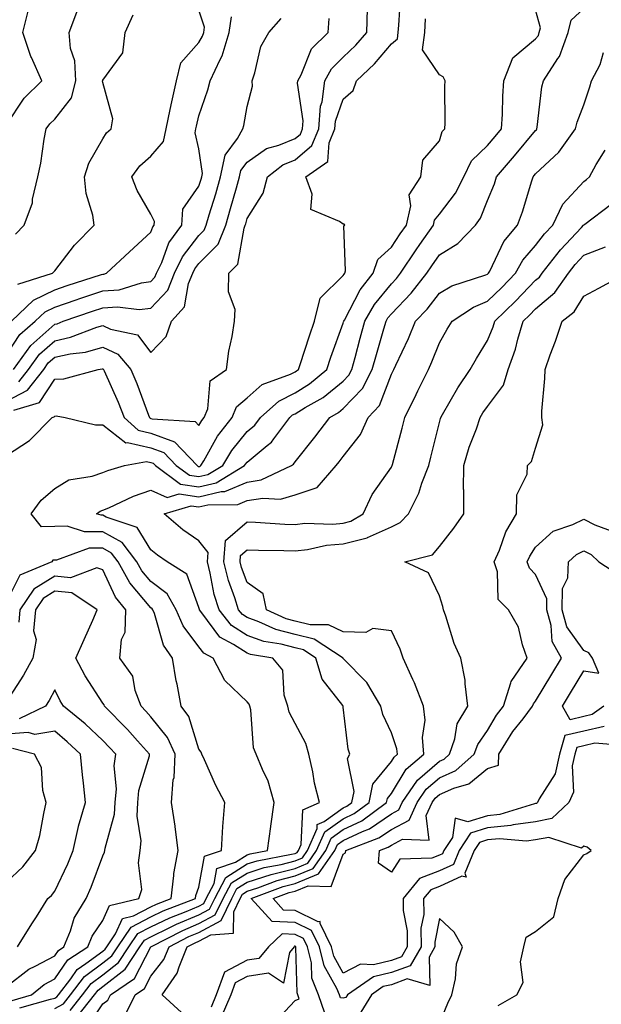
# Model space of a CAD drawing. Units: inches. Extents: x 1018643 to 1021283, y 7229258 to 7231898.
# Drawn here: x 1020271 to 1020392, y 7230400 to 7230605 of the extents above; entities that cross this region are included whole.
import ezdxf

# ---------------------------------------------------------------- set-up
doc = ezdxf.new("R2010")
doc.units = ezdxf.units.IN
doc.header["$MEASUREMENT"] = 0
doc.layers.add('Contour_10187229', color=7, linetype='Continuous', true_color=0xe11790)

msp = doc.modelspace()

# ---------------------------------------------------------------- linework, layer by layer
at = {"layer": 'Contour_10187229'}
for points in [[(1020269.55, 7230523.42, 2930), (1020274.9, 7230525.07, 2930), (1020278.05, 7230529.92, 2930), (1020279.98, 7230529.99, 2930), (1020287.08, 7230531.92, 2930), (1020287.95, 7230532.02, 2930), (1020288.05, 7230532.05, 2930), (1020288.14, 7230532.01, 2930), (1020288.21, 7230531.92, 2930), (1020288.32, 7230531.65, 2930), (1020291.26, 7230525.13, 2930), (1020292.51, 7230521.92, 2930), (1020295.42, 7230519.29, 2930), (1020298.05, 7230518.7, 2930), (1020302.99, 7230516.86, 2930), (1020307.67, 7230511.92, 2930), (1020307.89, 7230511.76, 2930), (1020308.05, 7230511.73, 2930), (1020308.2, 7230511.77, 2930), (1020308.45, 7230511.92, 2930), (1020309.06, 7230512.93, 2930), (1020311.93, 7230518.04, 2930), (1020314.93, 7230521.92, 2930), (1020315.84, 7230524.13, 2930), (1020318.05, 7230525.98, 2930), (1020321.21, 7230528.76, 2930), (1020327.06, 7230530.93, 2930), (1020328.05, 7230531.43, 2930), (1020328.35, 7230531.62, 2930), (1020328.71, 7230531.92, 2930), (1020329.06, 7230532.93, 2930), (1020331.05, 7230538.92, 2930), (1020332.1, 7230541.92, 2930), (1020333.26, 7230546.71, 2930), (1020338.05, 7230551.42, 2930), (1020338.22, 7230551.75, 2930), (1020338.35, 7230551.92, 2930), (1020338.51, 7230552.38, 2930), (1020338.19, 7230561.78, 2930), (1020338.35, 7230561.92, 2930), (1020338.21, 7230562.08, 2930), (1020338.05, 7230562.13, 2930), (1020337.3, 7230562.67, 2930), (1020331.31, 7230565.18, 2930), (1020331.59, 7230568.38, 2930), (1020330.28, 7230571.92, 2930), (1020334.83, 7230575.14, 2930), (1020335.12, 7230578.99, 2930), (1020336.31, 7230581.92, 2930), (1020336.44, 7230583.53, 2930), (1020338.05, 7230588.09, 2930), (1020340.1, 7230589.87, 2930), (1020340.77, 7230591.92, 2930), (1020344.52, 7230595.45, 2930), (1020348.05, 7230599.59, 2930), (1020349.32, 7230600.65, 2930), (1020349.49, 7230601.92, 2930), (1020349.58, 7230603.45, 2930), (1020350.02, 7230609.95, 2930)], [(1020268.05, 7230525.3, 2931), (1020272.37, 7230527.6, 2931), (1020275.76, 7230531.92, 2931), (1020276.71, 7230533.26, 2931), (1020278.05, 7230534.46, 2931), (1020281.29, 7230535.16, 2931), (1020284.46, 7230535.51, 2931), (1020288.05, 7230536.55, 2931), (1020291.2, 7230535.07, 2931), (1020293.91, 7230531.92, 2931), (1020295.15, 7230529.02, 2931), (1020297.56, 7230522.41, 2931), (1020297.75, 7230521.92, 2931), (1020297.9, 7230521.77, 2931), (1020298.05, 7230521.74, 2931), (1020298.33, 7230521.64, 2931), (1020307.25, 7230521.12, 2931), (1020308.05, 7230520.23, 2931), (1020308.66, 7230521.31, 2931), (1020309.13, 7230521.92, 2931), (1020309.89, 7230523.76, 2931), (1020310.41, 7230529.56, 2931), (1020313.74, 7230531.92, 2931), (1020314.25, 7230535.72, 2931), (1020314.92, 7230538.79, 2931), (1020315.41, 7230541.92, 2931), (1020315.57, 7230544.4, 2931), (1020314.19, 7230548.06, 2931), (1020314.29, 7230551.92, 2931), (1020316.14, 7230553.83, 2931), (1020317.42, 7230561.29, 2931), (1020317.68, 7230561.92, 2931), (1020317.76, 7230562.21, 2931), (1020318.05, 7230563.27, 2931), (1020321.41, 7230568.56, 2931), (1020322.28, 7230571.92, 2931), (1020325.51, 7230574.46, 2931), (1020328.05, 7230575.5, 2931), (1020331.54, 7230578.43, 2931), (1020332.94, 7230581.92, 2931), (1020333.33, 7230586.64, 2931), (1020333.64, 7230587.51, 2931), (1020334.23, 7230591.92, 2931), (1020335.58, 7230594.39, 2931), (1020338.05, 7230596.83, 2931), (1020340.67, 7230599.3, 2931), (1020342.92, 7230601.92, 2931), (1020343.08, 7230606.89, 2931)], [(1020268.05, 7230582.74, 2938), (1020271.7, 7230588.27, 2938), (1020275.37, 7230591.92, 2938), (1020273.24, 7230596.73, 2938), (1020273.11, 7230596.98, 2938), (1020271.4, 7230601.92, 2938), (1020272.54, 7230606.41, 2938)], [(1020269.06, 7230541.92, 2935), (1020273.65, 7230546.32, 2935), (1020278.05, 7230548.45, 2935), (1020280.64, 7230549.33, 2935), (1020287.76, 7230551.63, 2935), (1020288.05, 7230551.72, 2935), (1020288.24, 7230551.73, 2935), (1020288.8, 7230551.92, 2935), (1020293.63, 7230556.34, 2935), (1020298.05, 7230560.47, 2935), (1020298.44, 7230561.53, 2935), (1020298.71, 7230561.92, 2935), (1020298.77, 7230562.64, 2935), (1020298.05, 7230564.21, 2935), (1020295.23, 7230569.1, 2935), (1020294.12, 7230571.92, 2935), (1020295.75, 7230574.22, 2935), (1020298.05, 7230576.25, 2935), (1020300.69, 7230579.28, 2935), (1020301.21, 7230581.92, 2935), (1020302.08, 7230585.95, 2935), (1020302.41, 7230587.56, 2935), (1020303.38, 7230591.92, 2935), (1020304.3, 7230595.67, 2935), (1020308.05, 7230599.88, 2935), (1020308.81, 7230601.16, 2935), (1020309.04, 7230601.92, 2935), (1020309.2, 7230603.07, 2935), (1020308.05, 7230606.6, 2935)], [(1020269.92, 7230560.05, 2937), (1020271.72, 7230561.92, 2937), (1020273.42, 7230566.55, 2937), (1020273.47, 7230567.34, 2937), (1020274.52, 7230571.92, 2937), (1020275.18, 7230574.79, 2937), (1020275.89, 7230579.76, 2937), (1020276.31, 7230581.92, 2937), (1020277.03, 7230582.94, 2937), (1020278.05, 7230583.94, 2937), (1020281.57, 7230588.4, 2937), (1020282.43, 7230591.92, 2937), (1020282.21, 7230596.08, 2937), (1020281.37, 7230598.6, 2937), (1020281.06, 7230601.92, 2937), (1020282.84, 7230606.71, 2937)], [(1020270.36, 7230549.61, 2936), (1020277.61, 7230551.92, 2936), (1020277.82, 7230552.15, 2936), (1020278.05, 7230552.39, 2936), (1020282.19, 7230557.78, 2936), (1020286.28, 7230561.92, 2936), (1020285.97, 7230564, 2936), (1020284.62, 7230568.49, 2936), (1020284.26, 7230571.92, 2936), (1020285.16, 7230574.81, 2936), (1020288.05, 7230579.87, 2936), (1020288.84, 7230581.13, 2936), (1020289.78, 7230581.92, 2936), (1020290.16, 7230584.03, 2936), (1020288.05, 7230591.58, 2936), (1020288.02, 7230591.89, 2936), (1020288.03, 7230591.92, 2936), (1020288.03, 7230591.94, 2936), (1020288.05, 7230592.05, 2936), (1020292.23, 7230597.74, 2936), (1020292.68, 7230601.92, 2936), (1020294.35, 7230605.62, 2936)], [(1020281.28, 7230398.69, 2928), (1020283.83, 7230401.92, 2928), (1020285.66, 7230404.31, 2928), (1020288.05, 7230406.09, 2928), (1020291.33, 7230408.64, 2928), (1020293.46, 7230411.92, 2928), (1020295.33, 7230414.64, 2928), (1020298.05, 7230416.07, 2928), (1020302.01, 7230417.96, 2928), (1020305.36, 7230419.23, 2928), (1020308.05, 7230420.36, 2928), (1020309.07, 7230420.9, 2928), (1020309.56, 7230421.92, 2928), (1020311.19, 7230425.06, 2928), (1020311.77, 7230428.2, 2928), (1020315.65, 7230429.52, 2928), (1020318.05, 7230431.04, 2928), (1020318.72, 7230431.25, 2928), (1020322.31, 7230431.92, 2928), (1020323.01, 7230436.88, 2928), (1020323.02, 7230436.95, 2928), (1020323.71, 7230441.92, 2928), (1020322.44, 7230446.31, 2928), (1020321.23, 7230448.74, 2928), (1020319.95, 7230451.92, 2928), (1020319.42, 7230453.29, 2928), (1020318.81, 7230461.16, 2928), (1020318.63, 7230461.92, 2928), (1020318.48, 7230462.35, 2928), (1020318.05, 7230462.83, 2928), (1020313.4, 7230467.27, 2928), (1020310.98, 7230471.92, 2928), (1020309.05, 7230472.92, 2928), (1020308.05, 7230474.28, 2928), (1020304.74, 7230478.61, 2928), (1020303.32, 7230481.92, 2928), (1020301.41, 7230485.28, 2928), (1020298.05, 7230487.82, 2928), (1020296.17, 7230490.05, 2928), (1020295.14, 7230491.92, 2928), (1020292.08, 7230495.95, 2928), (1020288.05, 7230498.19, 2928), (1020284.28, 7230498.15, 2928), (1020280.62, 7230499.35, 2928), (1020278.05, 7230499.29, 2928), (1020275.34, 7230499.21, 2928), (1020273.16, 7230501.92, 2928), (1020275.23, 7230504.74, 2928), (1020278.05, 7230507.17, 2928), (1020281, 7230508.97, 2928), (1020285.86, 7230509.73, 2928), (1020288.05, 7230510.47, 2928), (1020289.07, 7230510.9, 2928), (1020292.59, 7230511.92, 2928), (1020297.17, 7230512.8, 2928), (1020298.05, 7230512.59, 2928), (1020298.54, 7230512.41, 2928), (1020299.01, 7230511.92, 2928), (1020304.22, 7230508.09, 2928), (1020308.05, 7230507.54, 2928), (1020311.6, 7230508.37, 2928), (1020317.52, 7230511.92, 2928), (1020317.72, 7230512.25, 2928), (1020318.05, 7230512.65, 2928), (1020322.21, 7230516.08, 2928), (1020323.16, 7230516.81, 2928), (1020323.62, 7230517.49, 2928), (1020326.94, 7230521.92, 2928), (1020327.51, 7230522.46, 2928), (1020328.05, 7230522.72, 2928), (1020330.14, 7230524.01, 2928), (1020333.86, 7230526.11, 2928), (1020338.05, 7230529.51, 2928), (1020339.22, 7230530.75, 2928), (1020339.84, 7230531.92, 2928), (1020340.5, 7230534.37, 2928), (1020341.56, 7230538.41, 2928), (1020342.54, 7230541.92, 2928), (1020344.56, 7230545.41, 2928), (1020348.05, 7230549.71, 2928), (1020349.13, 7230550.84, 2928), (1020349.98, 7230551.92, 2928), (1020353.22, 7230556.75, 2928), (1020353.99, 7230557.86, 2928), (1020356.8, 7230561.92, 2928), (1020357.02, 7230562.95, 2928), (1020358.05, 7230564.19, 2928), (1020361.42, 7230568.55, 2928), (1020363.09, 7230571.92, 2928), (1020364.71, 7230575.26, 2928), (1020368.05, 7230578.46, 2928), (1020369.64, 7230580.33, 2928), (1020370.96, 7230581.92, 2928), (1020371.14, 7230585.01, 2928), (1020371.22, 7230588.75, 2928), (1020371.41, 7230591.92, 2928), (1020373.29, 7230596.68, 2928), (1020378.05, 7230600.61, 2928), (1020378.61, 7230601.36, 2928), (1020378.81, 7230601.92, 2928), (1020379.07, 7230602.94, 2928), (1020378.05, 7230606.65, 2928)], [(1020282.68, 7230397.29, 2927), (1020286.33, 7230401.92, 2927), (1020287.07, 7230402.9, 2927), (1020288.05, 7230403.62, 2927), (1020292.72, 7230407.25, 2927), (1020295.76, 7230411.92, 2927), (1020296.69, 7230413.28, 2927), (1020298.05, 7230414, 2927), (1020302.02, 7230415.89, 2927), (1020303.38, 7230416.59, 2927), (1020308.05, 7230418.54, 2927), (1020310.26, 7230419.71, 2927), (1020311.33, 7230421.92, 2927), (1020313.63, 7230426.34, 2927), (1020318.05, 7230429.14, 2927), (1020320.17, 7230429.8, 2927), (1020327.27, 7230431.14, 2927), (1020328.05, 7230431.33, 2927), (1020328.46, 7230431.51, 2927), (1020328.75, 7230431.92, 2927), (1020329.28, 7230433.15, 2927), (1020329.61, 7230440.36, 2927), (1020333.13, 7230441.92, 2927), (1020332.05, 7230445.92, 2927), (1020331.71, 7230448.26, 2927), (1020330.9, 7230451.92, 2927), (1020330.29, 7230454.16, 2927), (1020328.05, 7230458.32, 2927), (1020326.81, 7230460.68, 2927), (1020326.5, 7230461.92, 2927), (1020325.74, 7230464.23, 2927), (1020325.52, 7230469.39, 2927), (1020323.43, 7230471.92, 2927), (1020318.79, 7230472.66, 2927), (1020318.05, 7230472.93, 2927), (1020315.21, 7230474.76, 2927), (1020312.37, 7230476.24, 2927), (1020308.63, 7230481.34, 2927), (1020308.16, 7230481.92, 2927), (1020308.14, 7230482.01, 2927), (1020308.05, 7230482.45, 2927), (1020305.52, 7230489.39, 2927), (1020301.44, 7230491.92, 2927), (1020299.41, 7230493.28, 2927), (1020298.05, 7230494.41, 2927), (1020295.2, 7230499.07, 2927), (1020288.75, 7230501.22, 2927), (1020288.05, 7230501.61, 2927), (1020287.74, 7230501.61, 2927), (1020286.77, 7230501.92, 2927), (1020287.51, 7230502.46, 2927), (1020288.05, 7230502.64, 2927), (1020289.28, 7230503.15, 2927), (1020294.43, 7230505.54, 2927), (1020298.05, 7230506.8, 2927), (1020301.41, 7230505.28, 2927), (1020303.94, 7230506.03, 2927), (1020308.05, 7230505.44, 2927), (1020312.64, 7230506.51, 2927), (1020313.45, 7230506.52, 2927), (1020318.05, 7230508.51, 2927), (1020320.98, 7230508.99, 2927), (1020327.32, 7230511.92, 2927), (1020327.73, 7230512.24, 2927), (1020328.05, 7230512.71, 2927), (1020332.13, 7230517.84, 2927), (1020335.23, 7230521.92, 2927), (1020337.03, 7230522.94, 2927), (1020338.05, 7230523.77, 2927), (1020342.02, 7230527.95, 2927), (1020344.09, 7230531.92, 2927), (1020344.93, 7230535.04, 2927), (1020346.51, 7230540.38, 2927), (1020346.94, 7230541.92, 2927), (1020347.35, 7230542.62, 2927), (1020348.05, 7230543.49, 2927), (1020352.2, 7230547.77, 2927), (1020355.44, 7230551.92, 2927), (1020356.49, 7230553.48, 2927), (1020358.05, 7230555.73, 2927), (1020361.9, 7230558.07, 2927), (1020365.53, 7230561.92, 2927), (1020366.59, 7230563.38, 2927), (1020368.05, 7230567.03, 2927), (1020369.47, 7230570.5, 2927), (1020369.94, 7230571.92, 2927), (1020373.67, 7230576.3, 2927), (1020378.05, 7230581.61, 2927), (1020378.22, 7230581.75, 2927), (1020378.33, 7230581.92, 2927), (1020378.4, 7230582.27, 2927), (1020379.33, 7230590.64, 2927), (1020379.69, 7230591.92, 2927), (1020382.69, 7230596.56, 2927), (1020383, 7230596.97, 2927), (1020384.79, 7230601.92, 2927), (1020385.43, 7230604.54, 2927), (1020388.05, 7230606.92, 2927)], [(1020268.05, 7230534.96, 2934), (1020270.81, 7230539.16, 2934), (1020273.98, 7230541.92, 2934), (1020276.06, 7230543.91, 2934), (1020278.05, 7230544.88, 2934), (1020282.51, 7230546.38, 2934), (1020283.31, 7230546.66, 2934), (1020288.05, 7230548.23, 2934), (1020291.49, 7230548.48, 2934), (1020296.08, 7230549.95, 2934), (1020298.05, 7230550.18, 2934), (1020298.89, 7230551.08, 2934), (1020299.23, 7230551.92, 2934), (1020300.3, 7230554.17, 2934), (1020301.77, 7230558.2, 2934), (1020304.46, 7230561.92, 2934), (1020304.71, 7230565.26, 2934), (1020308.05, 7230570.02, 2934), (1020308.5, 7230571.47, 2934), (1020308.63, 7230571.92, 2934), (1020308.78, 7230572.65, 2934), (1020308.05, 7230577.8, 2934), (1020307.25, 7230581.12, 2934), (1020307.42, 7230581.92, 2934), (1020307.52, 7230582.45, 2934), (1020308.05, 7230584.66, 2934), (1020309.92, 7230590.05, 2934), (1020310.38, 7230591.92, 2934), (1020312.45, 7230596.32, 2934), (1020312.9, 7230597.07, 2934), (1020314.31, 7230601.92, 2934), (1020314.79, 7230605.18, 2934)], [(1020268.05, 7230514.04, 2929), (1020272.79, 7230517.18, 2929), (1020277.52, 7230521.92, 2929), (1020277.92, 7230522.05, 2929), (1020278.05, 7230522.23, 2929), (1020278.37, 7230522.24, 2929), (1020280.22, 7230521.92, 2929), (1020286.55, 7230520.42, 2929), (1020288.05, 7230520.39, 2929), (1020292.81, 7230516.68, 2929), (1020293.22, 7230516.75, 2929), (1020298.05, 7230515.64, 2929), (1020300.76, 7230514.63, 2929), (1020303.34, 7230511.92, 2929), (1020306.06, 7230509.93, 2929), (1020308.05, 7230509.63, 2929), (1020309.9, 7230510.07, 2929), (1020312.98, 7230511.92, 2929), (1020314.9, 7230515.07, 2929), (1020318.05, 7230518.99, 2929), (1020319.66, 7230520.31, 2929), (1020320.86, 7230521.92, 2929), (1020324.62, 7230525.35, 2929), (1020328.05, 7230527.08, 2929), (1020331.05, 7230528.92, 2929), (1020334.62, 7230531.92, 2929), (1020335.49, 7230534.48, 2929), (1020338.05, 7230541.54, 2929), (1020338.13, 7230541.84, 2929), (1020338.15, 7230541.92, 2929), (1020338.29, 7230542.16, 2929), (1020341.54, 7230548.43, 2929), (1020344.25, 7230551.92, 2929), (1020345.22, 7230554.75, 2929), (1020348.05, 7230557.31, 2929), (1020349.89, 7230560.08, 2929), (1020351.17, 7230561.92, 2929), (1020352.07, 7230565.94, 2929), (1020351.73, 7230568.24, 2929), (1020354.15, 7230571.92, 2929), (1020354.57, 7230575.4, 2929), (1020358.05, 7230579.45, 2929), (1020358.61, 7230581.36, 2929), (1020359.19, 7230581.92, 2929), (1020359.22, 7230583.09, 2929), (1020359.2, 7230590.77, 2929), (1020359.22, 7230591.92, 2929), (1020358.85, 7230592.72, 2929), (1020358.05, 7230593.12, 2929), (1020354.51, 7230598.38, 2929), (1020354.98, 7230601.92, 2929), (1020355.18, 7230604.79, 2929)], [(1020269.52, 7230531.92, 2933), (1020273.1, 7230536.87, 2933), (1020278.05, 7230541.32, 2933), (1020278.54, 7230541.43, 2933), (1020279.83, 7230541.92, 2933), (1020285.93, 7230544.04, 2933), (1020288.05, 7230544.73, 2933), (1020291.09, 7230544.96, 2933), (1020295.62, 7230544.35, 2933), (1020298.05, 7230544.63, 2933), (1020301.58, 7230548.39, 2933), (1020302.99, 7230551.92, 2933), (1020304.62, 7230555.35, 2933), (1020308.05, 7230559.74, 2933), (1020309.12, 7230560.85, 2933), (1020309.56, 7230561.92, 2933), (1020310.2, 7230564.07, 2933), (1020311.55, 7230568.42, 2933), (1020312.54, 7230571.92, 2933), (1020313.5, 7230576.47, 2933), (1020316.08, 7230579.95, 2933), (1020317.14, 7230581.92, 2933), (1020317.35, 7230582.62, 2933), (1020318.05, 7230586.56, 2933), (1020319.17, 7230590.8, 2933), (1020319.09, 7230591.92, 2933), (1020319.67, 7230593.54, 2933), (1020320.92, 7230599.05, 2933), (1020322.55, 7230601.92, 2933), (1020325.12, 7230604.85, 2933)], [(1020270.62, 7230529.35, 2932), (1020272.64, 7230531.92, 2932), (1020274.91, 7230535.06, 2932), (1020278.05, 7230537.89, 2932), (1020281.36, 7230538.61, 2932), (1020286.82, 7230540.69, 2932), (1020288.05, 7230541.04, 2932), (1020289.69, 7230540.28, 2932), (1020295.25, 7230539.12, 2932), (1020298.05, 7230535.42, 2932), (1020301.24, 7230538.73, 2932), (1020302.34, 7230541.92, 2932), (1020305.04, 7230544.93, 2932), (1020305.88, 7230549.75, 2932), (1020306.75, 7230551.92, 2932), (1020307.17, 7230552.8, 2932), (1020308.05, 7230553.92, 2932), (1020312.01, 7230557.96, 2932), (1020313.62, 7230561.92, 2932), (1020314.63, 7230565.34, 2932), (1020315.82, 7230569.69, 2932), (1020316.46, 7230571.92, 2932), (1020316.73, 7230573.24, 2932), (1020318.05, 7230575.01, 2932), (1020322.1, 7230577.87, 2932), (1020324.64, 7230578.51, 2932), (1020328.05, 7230579.92, 2932), (1020329.13, 7230580.84, 2932), (1020329.58, 7230581.92, 2932), (1020329.71, 7230583.58, 2932), (1020328.55, 7230591.42, 2932), (1020328.62, 7230591.92, 2932), (1020329.29, 7230593.16, 2932), (1020331.44, 7230598.53, 2932), (1020334.91, 7230601.92, 2932), (1020335.11, 7230604.86, 2932)], [(1020284.79, 7230395.18, 2926), (1020288.05, 7230400.07, 2926), (1020289.13, 7230400.84, 2926), (1020289.66, 7230401.92, 2926), (1020294.64, 7230405.33, 2926), (1020298.03, 7230411.9, 2926), (1020298.06, 7230411.93, 2926), (1020304.66, 7230415.31, 2926), (1020308.05, 7230416.72, 2926), (1020311.44, 7230418.53, 2926), (1020313.09, 7230421.92, 2926), (1020314.79, 7230425.18, 2926), (1020318.05, 7230427.24, 2926), (1020321.61, 7230428.36, 2926), (1020325.15, 7230429.02, 2926), (1020328.05, 7230429.77, 2926), (1020329.58, 7230430.39, 2926), (1020330.64, 7230431.92, 2926), (1020332.6, 7230436.47, 2926), (1020332.64, 7230437.33, 2926), (1020334.11, 7230437.98, 2926), (1020338.05, 7230440.79, 2926), (1020338.82, 7230441.15, 2926), (1020339.86, 7230441.92, 2926), (1020340.32, 7230444.19, 2926), (1020338.91, 7230451.06, 2926), (1020339.45, 7230451.92, 2926), (1020339.09, 7230452.96, 2926), (1020338.05, 7230461.7, 2926), (1020338.02, 7230461.89, 2926), (1020338.01, 7230461.92, 2926), (1020337.94, 7230462.03, 2926), (1020333.66, 7230467.53, 2926), (1020332.37, 7230471.92, 2926), (1020329.76, 7230473.63, 2926), (1020328.05, 7230474.04, 2926), (1020325.16, 7230474.81, 2926), (1020321.53, 7230475.4, 2926), (1020318.05, 7230476.64, 2926), (1020314.84, 7230478.71, 2926), (1020312.23, 7230481.92, 2926), (1020311.24, 7230485.11, 2926), (1020310.41, 7230489.56, 2926), (1020309.81, 7230491.92, 2926), (1020309.98, 7230493.85, 2926), (1020308.05, 7230496.27, 2926), (1020304.72, 7230498.59, 2926), (1020300.81, 7230501.92, 2926), (1020306.4, 7230503.57, 2926), (1020308.05, 7230503.34, 2926), (1020309.9, 7230503.77, 2926), (1020316.15, 7230503.82, 2926), (1020318.05, 7230504.64, 2926), (1020321.31, 7230505.18, 2926), (1020324.99, 7230504.98, 2926), (1020328.05, 7230505.83, 2926), (1020332.6, 7230507.37, 2926), (1020336.58, 7230511.92, 2926), (1020337.23, 7230512.74, 2926), (1020338.05, 7230513.83, 2926), (1020341.61, 7230518.36, 2926), (1020343.25, 7230521.92, 2926), (1020345.56, 7230524.41, 2926), (1020348.05, 7230530.92, 2926), (1020348.55, 7230531.92, 2926), (1020348.96, 7230532.83, 2926), (1020351.59, 7230538.38, 2926), (1020353.08, 7230541.92, 2926), (1020355.52, 7230544.45, 2926), (1020358.05, 7230547.78, 2926), (1020360.65, 7230549.32, 2926), (1020367.71, 7230551.58, 2926), (1020368.05, 7230551.72, 2926), (1020368.25, 7230551.92, 2926), (1020368.5, 7230552.37, 2926), (1020371.43, 7230558.54, 2926), (1020374.28, 7230561.92, 2926), (1020375.31, 7230564.66, 2926), (1020377.25, 7230571.12, 2926), (1020377.51, 7230571.92, 2926), (1020377.77, 7230572.2, 2926), (1020378.05, 7230572.55, 2926), (1020382.88, 7230577.09, 2926), (1020386.36, 7230581.92, 2926), (1020386.66, 7230583.31, 2926), (1020388.05, 7230586.89, 2926), (1020389.29, 7230590.68, 2926), (1020389.67, 7230591.92, 2926), (1020391.46, 7230595.33, 2926), (1020392.15, 7230597.82, 2926)], [(1020292.58, 7230397.39, 2925), (1020294.81, 7230401.92, 2925), (1020296.73, 7230403.24, 2925), (1020298.05, 7230405.79, 2925), (1020300.73, 7230409.24, 2925), (1020301.83, 7230411.92, 2925), (1020305.94, 7230414.03, 2925), (1020308.05, 7230414.91, 2925), (1020312.63, 7230417.34, 2925), (1020314.86, 7230421.92, 2925), (1020315.95, 7230424.02, 2925), (1020318.05, 7230425.35, 2925), (1020323.04, 7230426.91, 2925), (1020323.06, 7230426.91, 2925), (1020328.05, 7230428.21, 2925), (1020330.7, 7230429.27, 2925), (1020332.52, 7230431.92, 2925), (1020334.19, 7230435.78, 2925), (1020338.05, 7230438.53, 2925), (1020340.34, 7230439.63, 2925), (1020343.45, 7230441.92, 2925), (1020344.23, 7230445.74, 2925), (1020348.05, 7230450.41, 2925), (1020348.62, 7230451.35, 2925), (1020349.3, 7230451.92, 2925), (1020349.21, 7230453.08, 2925), (1020348.05, 7230456.39, 2925), (1020346.29, 7230460.16, 2925), (1020345.85, 7230461.92, 2925), (1020342.97, 7230466.84, 2925), (1020338.05, 7230471.83, 2925), (1020338.01, 7230471.88, 2925), (1020338, 7230471.92, 2925), (1020331.99, 7230475.86, 2925), (1020328.05, 7230476.81, 2925), (1020324.02, 7230477.89, 2925), (1020320.51, 7230479.46, 2925), (1020318.05, 7230480.34, 2925), (1020317.08, 7230480.95, 2925), (1020316.3, 7230481.92, 2925), (1020315.53, 7230484.44, 2925), (1020314.18, 7230488.05, 2925), (1020313.2, 7230491.92, 2925), (1020313.6, 7230496.37, 2925), (1020318.05, 7230500.22, 2925), (1020319.82, 7230500.15, 2925), (1020325.9, 7230499.77, 2925), (1020328.05, 7230499.69, 2925), (1020330.04, 7230499.93, 2925), (1020335.9, 7230499.77, 2925), (1020338.05, 7230499.97, 2925), (1020339.62, 7230500.35, 2925), (1020342.18, 7230501.92, 2925), (1020344.08, 7230505.89, 2925), (1020348.05, 7230511.61, 2925), (1020348.17, 7230511.8, 2925), (1020348.22, 7230511.92, 2925), (1020348.26, 7230512.13, 2925), (1020350.27, 7230519.7, 2925), (1020350.82, 7230521.92, 2925), (1020353.24, 7230526.73, 2925), (1020353.58, 7230527.45, 2925), (1020355.75, 7230531.92, 2925), (1020356.46, 7230533.51, 2925), (1020358.05, 7230537.43, 2925), (1020359.67, 7230540.3, 2925), (1020360.66, 7230541.92, 2925), (1020365.1, 7230544.87, 2925), (1020368.05, 7230546.1, 2925), (1020370.99, 7230548.98, 2925), (1020373.85, 7230551.92, 2925), (1020375.36, 7230554.61, 2925), (1020378.05, 7230557.67, 2925), (1020379.9, 7230560.07, 2925), (1020381.6, 7230561.92, 2925), (1020383.68, 7230566.29, 2925), (1020388.05, 7230570.96, 2925), (1020388.6, 7230571.37, 2925), (1020389.24, 7230571.92, 2925), (1020390.66, 7230574.53, 2925), (1020392.5, 7230577.47, 2925)], [(1020304.4, 7230398.27, 2924), (1020300.4, 7230401.92, 2924), (1020303.55, 7230406.42, 2924), (1020303.9, 7230407.77, 2924), (1020305.61, 7230411.92, 2924), (1020307.23, 7230412.74, 2924), (1020308.05, 7230413.09, 2924), (1020310.55, 7230414.42, 2924), (1020315.23, 7230414.74, 2924), (1020315.27, 7230419.14, 2924), (1020316.62, 7230421.92, 2924), (1020317.11, 7230422.86, 2924), (1020318.05, 7230423.45, 2924), (1020320.28, 7230424.15, 2924), (1020324.3, 7230425.67, 2924), (1020328.05, 7230426.64, 2924), (1020331.81, 7230428.16, 2924), (1020334.41, 7230431.92, 2924), (1020335.51, 7230434.46, 2924), (1020338.05, 7230436.28, 2924), (1020341.88, 7230438.09, 2924), (1020347.05, 7230441.92, 2924), (1020347.22, 7230442.75, 2924), (1020348.05, 7230443.77, 2924), (1020351.11, 7230448.86, 2924), (1020354.81, 7230451.92, 2924), (1020354.54, 7230455.43, 2924), (1020355.11, 7230458.98, 2924), (1020354.74, 7230461.92, 2924), (1020352.87, 7230466.74, 2924), (1020352.53, 7230467.44, 2924), (1020350.52, 7230471.92, 2924), (1020349.89, 7230473.76, 2924), (1020348.05, 7230477.55, 2924), (1020344.2, 7230478.07, 2924), (1020342.75, 7230477.22, 2924), (1020338.05, 7230477.36, 2924), (1020334.97, 7230478.84, 2924), (1020331.14, 7230478.83, 2924), (1020328.05, 7230479.59, 2924), (1020326.2, 7230480.07, 2924), (1020322.09, 7230481.92, 2924), (1020321.41, 7230485.28, 2924), (1020318.05, 7230487.61, 2924), (1020316.89, 7230490.76, 2924), (1020316.59, 7230491.92, 2924), (1020316.7, 7230493.27, 2924), (1020318.05, 7230494.42, 2924), (1020320.46, 7230494.33, 2924), (1020325.71, 7230494.26, 2924), (1020328.05, 7230494.18, 2924), (1020330.61, 7230494.48, 2924), (1020334.58, 7230495.39, 2924), (1020338.05, 7230495.7, 2924), (1020343.04, 7230496.93, 2924), (1020343.09, 7230496.96, 2924), (1020348.05, 7230499.2, 2924), (1020349.9, 7230500.07, 2924), (1020351.58, 7230501.92, 2924), (1020353.78, 7230506.19, 2924), (1020354.41, 7230508.28, 2924), (1020355.82, 7230511.92, 2924), (1020356.28, 7230513.69, 2924), (1020358.05, 7230520.91, 2924), (1020358.25, 7230521.72, 2924), (1020358.31, 7230521.92, 2924), (1020358.71, 7230522.58, 2924), (1020361.85, 7230528.12, 2924), (1020364.44, 7230531.92, 2924), (1020365.76, 7230534.21, 2924), (1020368.05, 7230537.92, 2924), (1020369.21, 7230540.76, 2924), (1020369.56, 7230541.92, 2924), (1020373.85, 7230546.12, 2924), (1020378.05, 7230550.44, 2924), (1020378.85, 7230551.12, 2924), (1020379.42, 7230551.92, 2924), (1020383.21, 7230556.76, 2924), (1020387.56, 7230561.43, 2924), (1020388.01, 7230561.92, 2924), (1020388.03, 7230561.94, 2924), (1020388.05, 7230561.97, 2924), (1020388.26, 7230562.13, 2924), (1020393.73, 7230566.24, 2924)], [(1020370.27, 7230399.7, 2923), (1020374.13, 7230401.92, 2923), (1020375.48, 7230404.49, 2923), (1020374.91, 7230408.78, 2923), (1020375.56, 7230411.92, 2923), (1020376.09, 7230413.88, 2923), (1020378.05, 7230415.06, 2923), (1020381.83, 7230418.14, 2923), (1020382.7, 7230421.92, 2923), (1020384.09, 7230425.88, 2923), (1020388.05, 7230431.04, 2923), (1020388.66, 7230431.31, 2923), (1020389.6, 7230431.92, 2923), (1020388.75, 7230432.62, 2923), (1020388.05, 7230432.83, 2923), (1020387.57, 7230432.4, 2923), (1020380.77, 7230434.64, 2923), (1020378.05, 7230434.13, 2923), (1020376.12, 7230433.85, 2923), (1020370.51, 7230434.38, 2923), (1020368.05, 7230434.16, 2923), (1020366.36, 7230433.61, 2923), (1020365.26, 7230431.92, 2923), (1020363.32, 7230427.19, 2923), (1020363.6, 7230426.37, 2923), (1020362.73, 7230426.6, 2923), (1020358.05, 7230424.43, 2923), (1020356.24, 7230423.73, 2923), (1020354.76, 7230421.92, 2923), (1020354.77, 7230418.64, 2923), (1020354.21, 7230415.76, 2923), (1020354.22, 7230411.92, 2923), (1020351.99, 7230407.98, 2923), (1020348.05, 7230406.55, 2923), (1020344.31, 7230405.66, 2923), (1020338.95, 7230401.92, 2923), (1020338.61, 7230401.36, 2923), (1020338.05, 7230401.24, 2923), (1020337.46, 7230401.33, 2923), (1020337.26, 7230401.92, 2923), (1020336.71, 7230403.26, 2923), (1020334.06, 7230407.93, 2923), (1020333.12, 7230411.92, 2923), (1020331.45, 7230415.32, 2923), (1020328.05, 7230416.96, 2923), (1020323.28, 7230417.15, 2923), (1020318.92, 7230421.92, 2923), (1020325.54, 7230424.43, 2923), (1020328.05, 7230425.07, 2923), (1020332.92, 7230427.05, 2923), (1020336.3, 7230431.92, 2923), (1020336.83, 7230433.14, 2923), (1020338.05, 7230434.02, 2923), (1020342.03, 7230435.9, 2923), (1020343.51, 7230436.46, 2923), (1020348.05, 7230439.57, 2923), (1020349.6, 7230440.37, 2923), (1020350.31, 7230441.92, 2923), (1020353.46, 7230446.51, 2923), (1020358.05, 7230450.5, 2923), (1020359.04, 7230450.93, 2923), (1020360.16, 7230451.92, 2923), (1020361.24, 7230455.11, 2923), (1020361.72, 7230458.25, 2923), (1020363.96, 7230461.92, 2923), (1020363.37, 7230466.6, 2923), (1020363.43, 7230467.3, 2923), (1020362.52, 7230471.92, 2923), (1020361.09, 7230474.96, 2923), (1020359.37, 7230480.6, 2923), (1020358.87, 7230481.92, 2923), (1020358.76, 7230482.63, 2923), (1020358.05, 7230484.85, 2923), (1020355.75, 7230489.62, 2923), (1020350.87, 7230491.92, 2923), (1020356.57, 7230493.4, 2923), (1020358.05, 7230495.12, 2923), (1020361.05, 7230498.92, 2923), (1020363.1, 7230501.92, 2923), (1020363.11, 7230506.86, 2923), (1020363.08, 7230506.95, 2923), (1020363.09, 7230511.92, 2923), (1020364.22, 7230515.75, 2923), (1020365.73, 7230519.6, 2923), (1020366.53, 7230521.92, 2923), (1020367.09, 7230522.88, 2923), (1020368.05, 7230524.24, 2923), (1020371.35, 7230528.62, 2923), (1020372.37, 7230531.92, 2923), (1020373.86, 7230536.11, 2923), (1020374.36, 7230538.23, 2923), (1020375.46, 7230541.92, 2923), (1020376.77, 7230543.2, 2923), (1020378.05, 7230544.52, 2923), (1020382.06, 7230547.91, 2923), (1020384.85, 7230551.92, 2923), (1020386.25, 7230553.72, 2923), (1020388.05, 7230555.64, 2923), (1020392.54, 7230557.43, 2923)], [(1020396.22, 7230453.75, 2922), (1020390.34, 7230454.21, 2922), (1020388.05, 7230453.68, 2922), (1020386.62, 7230453.35, 2922), (1020386.19, 7230451.92, 2922), (1020385.67, 7230449.54, 2922), (1020385.89, 7230444.08, 2922), (1020384.92, 7230441.92, 2922), (1020381.42, 7230438.55, 2922), (1020378.05, 7230437.91, 2922), (1020373.39, 7230437.26, 2922), (1020372.87, 7230437.1, 2922), (1020368.05, 7230436.66, 2922), (1020364.47, 7230435.5, 2922), (1020362.12, 7230431.92, 2922), (1020360.94, 7230429.03, 2922), (1020358.05, 7230427.69, 2922), (1020353.9, 7230426.07, 2922), (1020350.49, 7230421.92, 2922), (1020350.49, 7230419.48, 2922), (1020351.32, 7230415.19, 2922), (1020351.32, 7230411.92, 2922), (1020350.14, 7230409.83, 2922), (1020348.05, 7230409.07, 2922), (1020344.32, 7230408.19, 2922), (1020341.65, 7230408.32, 2922), (1020338.05, 7230406.44, 2922), (1020336.06, 7230409.93, 2922), (1020335.6, 7230411.92, 2922), (1020333.24, 7230416.73, 2922), (1020333.26, 7230417.13, 2922), (1020332.86, 7230417.11, 2922), (1020328.05, 7230419.42, 2922), (1020325.65, 7230419.52, 2922), (1020323.46, 7230421.92, 2922), (1020326.79, 7230423.18, 2922), (1020328.05, 7230423.5, 2922), (1020330.72, 7230424.59, 2922), (1020335.55, 7230424.42, 2922), (1020338.05, 7230431.18, 2922), (1020338.52, 7230431.45, 2922), (1020338.55, 7230431.92, 2922), (1020345.44, 7230434.53, 2922), (1020348.05, 7230436.31, 2922), (1020351.75, 7230438.22, 2922), (1020353.43, 7230441.92, 2922), (1020355.31, 7230444.66, 2922), (1020358.05, 7230447.04, 2922), (1020361.43, 7230448.54, 2922), (1020365.3, 7230451.92, 2922), (1020366, 7230453.97, 2922), (1020368.05, 7230456.84, 2922), (1020369.94, 7230460.03, 2922), (1020371.39, 7230461.92, 2922), (1020372.92, 7230466.79, 2922), (1020372.93, 7230467.04, 2922), (1020376.31, 7230471.92, 2922), (1020375.31, 7230474.66, 2922), (1020374.45, 7230478.32, 2922), (1020372.42, 7230481.92, 2922), (1020370.24, 7230484.11, 2922), (1020370.15, 7230489.82, 2922), (1020369.43, 7230491.92, 2922), (1020370.51, 7230494.38, 2922), (1020371.84, 7230498.13, 2922), (1020374.09, 7230501.92, 2922), (1020374.12, 7230505.85, 2922), (1020376.31, 7230510.18, 2922), (1020376.35, 7230511.92, 2922), (1020377.17, 7230512.8, 2922), (1020378.05, 7230515.54, 2922), (1020379.55, 7230520.42, 2922), (1020379.34, 7230521.92, 2922), (1020379.37, 7230523.24, 2922), (1020379.97, 7230530, 2922), (1020380, 7230531.92, 2922), (1020381.1, 7230534.97, 2922), (1020382.15, 7230537.82, 2922), (1020383.56, 7230541.92, 2922), (1020386.06, 7230543.91, 2922), (1020388.05, 7230547.18, 2922), (1020391.19, 7230548.78, 2922), (1020396.93, 7230551.92, 2922)], [(1020392.28, 7230457.69, 2921), (1020388.05, 7230456.71, 2921), (1020384.15, 7230455.82, 2921), (1020382.99, 7230451.92, 2921), (1020382.09, 7230447.88, 2921), (1020378.77, 7230442.64, 2921), (1020378.45, 7230441.92, 2921), (1020378.25, 7230441.72, 2921), (1020378.05, 7230441.69, 2921), (1020377.78, 7230441.65, 2921), (1020370.58, 7230439.39, 2921), (1020368.05, 7230439.16, 2921), (1020363.98, 7230437.85, 2921), (1020361.32, 7230438.65, 2921), (1020360.76, 7230434.63, 2921), (1020358.99, 7230431.92, 2921), (1020358.71, 7230431.26, 2921), (1020358.05, 7230430.94, 2921), (1020356.45, 7230430.32, 2921), (1020349.83, 7230430.14, 2921), (1020348.05, 7230427.42, 2921), (1020345.41, 7230429.28, 2921), (1020345.58, 7230431.92, 2921), (1020347.38, 7230432.59, 2921), (1020348.05, 7230433.06, 2921), (1020350.39, 7230434.26, 2921), (1020355.9, 7230434.07, 2921), (1020355.32, 7230439.19, 2921), (1020356.56, 7230441.92, 2921), (1020357.16, 7230442.81, 2921), (1020358.05, 7230443.58, 2921), (1020361.04, 7230444.91, 2921), (1020364.18, 7230445.79, 2921), (1020368.05, 7230448.96, 2921), (1020370.32, 7230449.65, 2921), (1020370.37, 7230451.92, 2921), (1020373.33, 7230456.64, 2921), (1020375.42, 7230459.29, 2921), (1020377.42, 7230461.92, 2921), (1020377.57, 7230462.4, 2921), (1020378.05, 7230462.99, 2921), (1020381.42, 7230468.55, 2921), (1020383.45, 7230471.92, 2921), (1020381.5, 7230475.37, 2921), (1020381.29, 7230478.68, 2921), (1020380.35, 7230481.92, 2921), (1020380.38, 7230484.25, 2921), (1020378.05, 7230489.32, 2921), (1020376.75, 7230490.62, 2921), (1020376.31, 7230491.92, 2921), (1020376.84, 7230493.13, 2921), (1020378.05, 7230494.97, 2921), (1020381.7, 7230498.27, 2921), (1020385.81, 7230499.68, 2921), (1020388.05, 7230500.79, 2921), (1020390.34, 7230499.63, 2921), (1020394.32, 7230498.19, 2921)], [(1020278.05, 7230399.09, 2929), (1020279.89, 7230400.08, 2929), (1020281.33, 7230401.92, 2929), (1020284.24, 7230405.73, 2929), (1020288.05, 7230408.55, 2929), (1020289.94, 7230410.03, 2929), (1020291.17, 7230411.92, 2929), (1020293.97, 7230416, 2929), (1020298.05, 7230418.14, 2929), (1020300.61, 7230419.36, 2929), (1020307.33, 7230421.92, 2929), (1020307.41, 7230422.56, 2929), (1020308.05, 7230424.27, 2929), (1020309.23, 7230430.74, 2929), (1020312.71, 7230431.92, 2929), (1020313.04, 7230436.91, 2929), (1020313.04, 7230436.93, 2929), (1020313.46, 7230441.92, 2929), (1020311.58, 7230445.45, 2929), (1020309.17, 7230450.8, 2929), (1020308.64, 7230451.92, 2929), (1020308.5, 7230452.37, 2929), (1020308.05, 7230453.02, 2929), (1020305.92, 7230459.79, 2929), (1020304.35, 7230461.92, 2929), (1020303.5, 7230466.47, 2929), (1020303.34, 7230467.21, 2929), (1020302.54, 7230471.92, 2929), (1020300.7, 7230474.57, 2929), (1020298.77, 7230481.2, 2929), (1020298.46, 7230481.92, 2929), (1020298.31, 7230482.18, 2929), (1020298.05, 7230482.38, 2929), (1020293.67, 7230487.55, 2929), (1020291.27, 7230491.92, 2929), (1020289.89, 7230493.76, 2929), (1020288.05, 7230494.77, 2929), (1020285.23, 7230494.74, 2929), (1020278.42, 7230492.29, 2929), (1020278.05, 7230492.28, 2929), (1020277.7, 7230492.27, 2929), (1020277.45, 7230491.92, 2929), (1020270.79, 7230489.18, 2929), (1020268.05, 7230483.61, 2929)], [(1020392.23, 7230461.92, 2920), (1020389.81, 7230460.16, 2920), (1020388.05, 7230459.75, 2920), (1020385.24, 7230459.11, 2920), (1020383.62, 7230461.92, 2920), (1020385.29, 7230464.68, 2920), (1020388.05, 7230469.24, 2920), (1020391.17, 7230468.8, 2920), (1020389.87, 7230471.92, 2920), (1020389.12, 7230472.99, 2920), (1020388.05, 7230473.47, 2920), (1020384.55, 7230478.42, 2920), (1020383.54, 7230481.92, 2920), (1020383.6, 7230486.37, 2920), (1020384.72, 7230488.59, 2920), (1020384.86, 7230491.92, 2920), (1020386.51, 7230493.46, 2920), (1020388.05, 7230494.22, 2920), (1020389.58, 7230493.45, 2920), (1020391.22, 7230491.92, 2920), (1020395.33, 7230489.2, 2920)], [(1020270.78, 7230399.19, 2930), (1020277.17, 7230401.04, 2930), (1020278.05, 7230401.25, 2930), (1020278.48, 7230401.49, 2930), (1020278.82, 7230401.92, 2930), (1020281.38, 7230405.25, 2930), (1020282.75, 7230407.22, 2930), (1020284.54, 7230408.41, 2930), (1020288.05, 7230411.02, 2930), (1020288.56, 7230411.41, 2930), (1020288.88, 7230411.92, 2930), (1020290.71, 7230414.58, 2930), (1020292.18, 7230417.79, 2930), (1020294.45, 7230418.32, 2930), (1020298.05, 7230420.21, 2930), (1020299.21, 7230420.76, 2930), (1020302.25, 7230421.92, 2930), (1020302.84, 7230426.71, 2930), (1020302.8, 7230427.17, 2930), (1020303.73, 7230431.92, 2930), (1020303.12, 7230436.85, 2930), (1020303.11, 7230436.98, 2930), (1020302.35, 7230441.92, 2930), (1020302.71, 7230446.58, 2930), (1020302.89, 7230447.08, 2930), (1020303.09, 7230451.92, 2930), (1020301.53, 7230455.4, 2930), (1020298.05, 7230459.72, 2930), (1020297.01, 7230460.88, 2930), (1020296, 7230461.92, 2930), (1020294.81, 7230465.16, 2930), (1020294.32, 7230468.19, 2930), (1020291.6, 7230471.92, 2930), (1020291.94, 7230475.81, 2930), (1020292.68, 7230477.29, 2930), (1020292.83, 7230481.92, 2930), (1020290.69, 7230484.56, 2930), (1020288.05, 7230490.27, 2930), (1020286.78, 7230490.65, 2930), (1020281.35, 7230488.62, 2930), (1020278.05, 7230488.94, 2930), (1020273.7, 7230486.27, 2930), (1020270.77, 7230481.92, 2930), (1020270.57, 7230479.4, 2930)], [(1020269.22, 7230400.75, 2931), (1020273.26, 7230401.92, 2931), (1020275.89, 7230404.08, 2931), (1020278.05, 7230405.23, 2931), (1020280.78, 7230409.19, 2931), (1020284.92, 7230411.92, 2931), (1020285.82, 7230414.15, 2931), (1020288.05, 7230417.4, 2931), (1020289.48, 7230420.49, 2931), (1020295.57, 7230421.92, 2931), (1020296.14, 7230423.83, 2931), (1020295.46, 7230429.33, 2931), (1020295.85, 7230431.92, 2931), (1020296.02, 7230433.95, 2931), (1020295.21, 7230439.08, 2931), (1020295.35, 7230441.92, 2931), (1020295.56, 7230444.41, 2931), (1020297.74, 7230451.61, 2931), (1020297.79, 7230451.92, 2931), (1020295.28, 7230454.69, 2931), (1020293.17, 7230457.04, 2931), (1020288.43, 7230461.92, 2931), (1020288.33, 7230462.2, 2931), (1020288.05, 7230462.55, 2931), (1020284.37, 7230468.24, 2931), (1020282.42, 7230471.92, 2931), (1020284.19, 7230475.78, 2931), (1020285.96, 7230479.83, 2931), (1020286.89, 7230481.92, 2931), (1020281.59, 7230485.46, 2931), (1020278.05, 7230485.81, 2931), (1020275.65, 7230484.32, 2931), (1020274.03, 7230481.92, 2931), (1020273.68, 7230477.55, 2931), (1020274.21, 7230475.76, 2931), (1020273.51, 7230471.92, 2931), (1020271.59, 7230468.38, 2931), (1020268.05, 7230462.92, 2931)], [(1020268.05, 7230403.66, 2932), (1020272.69, 7230407.28, 2932), (1020274, 7230407.87, 2932), (1020278.05, 7230410.04, 2932), (1020278.82, 7230411.15, 2932), (1020279.98, 7230411.92, 2932), (1020281.32, 7230415.19, 2932), (1020282.1, 7230417.87, 2932), (1020284.57, 7230421.92, 2932), (1020285.66, 7230424.31, 2932), (1020288.05, 7230430.83, 2932), (1020288.42, 7230431.55, 2932), (1020288.48, 7230431.92, 2932), (1020288.52, 7230432.39, 2932), (1020290.52, 7230439.45, 2932), (1020290.66, 7230441.92, 2932), (1020290.89, 7230444.76, 2932), (1020290.42, 7230449.55, 2932), (1020290.73, 7230451.92, 2932), (1020289.46, 7230453.33, 2932), (1020288.05, 7230454.78, 2932), (1020284.38, 7230458.25, 2932), (1020279.89, 7230461.92, 2932), (1020279.18, 7230463.05, 2932), (1020278.05, 7230465.35, 2932), (1020276.89, 7230463.08, 2932), (1020276.17, 7230461.92, 2932), (1020270.66, 7230459.31, 2932)], [(1020270.33, 7230411.92, 2933), (1020273.31, 7230416.66, 2933), (1020274.24, 7230418.11, 2933), (1020276.66, 7230421.92, 2933), (1020277.38, 7230422.59, 2933), (1020278.05, 7230423.48, 2933), (1020280.79, 7230429.18, 2933), (1020281.89, 7230431.92, 2933), (1020283.02, 7230436.89, 2933), (1020283.02, 7230436.95, 2933), (1020284.43, 7230441.92, 2933), (1020284.05, 7230445.92, 2933), (1020283.81, 7230447.68, 2933), (1020283.44, 7230451.92, 2933), (1020280.67, 7230454.54, 2933), (1020278.05, 7230456.71, 2933), (1020273.92, 7230456.05, 2933), (1020272.55, 7230456.42, 2933), (1020268.05, 7230456.09, 2933)], [(1020268.05, 7230425.35, 2934), (1020271.42, 7230428.55, 2934), (1020274.09, 7230431.92, 2934), (1020274.96, 7230435.01, 2934), (1020275.76, 7230439.63, 2934), (1020276.3, 7230441.92, 2934), (1020275.61, 7230444.36, 2934), (1020275.3, 7230449.17, 2934), (1020273.82, 7230451.92, 2934), (1020269.28, 7230453.15, 2934)], [(1020358.05, 7230395.93, 2924), (1020359.78, 7230400.19, 2924), (1020360.64, 7230401.92, 2924), (1020361.4, 7230405.27, 2924), (1020361.58, 7230408.39, 2924), (1020362.83, 7230411.92, 2924), (1020361.1, 7230414.97, 2924), (1020358.05, 7230417.78, 2924), (1020357.11, 7230412.86, 2924), (1020357.11, 7230411.92, 2924), (1020355.88, 7230409.75, 2924), (1020356.08, 7230403.89, 2924), (1020351.37, 7230405.24, 2924), (1020348.05, 7230404.03, 2924), (1020346.34, 7230403.63, 2924), (1020343.9, 7230401.92, 2924), (1020341.67, 7230398.3, 2924)], [(1020334.25, 7230398.12, 2924), (1020332.93, 7230401.92, 2924), (1020331.52, 7230405.39, 2924), (1020331.43, 7230408.54, 2924), (1020330.64, 7230411.92, 2924), (1020329.79, 7230413.66, 2924), (1020328.05, 7230414.49, 2924), (1020325.37, 7230414.6, 2924), (1020322.48, 7230411.92, 2924), (1020320.49, 7230409.48, 2924), (1020318.05, 7230409.12, 2924), (1020313.34, 7230406.63, 2924), (1020311.64, 7230401.92, 2924), (1020310.58, 7230399.39, 2924)], [(1020323.78, 7230396.19, 2925), (1020328.05, 7230400.72, 2925), (1020328.89, 7230401.08, 2925), (1020328.6, 7230401.92, 2925), (1020328.44, 7230402.31, 2925), (1020328.19, 7230411.78, 2925), (1020328.16, 7230411.92, 2925), (1020328.12, 7230411.99, 2925), (1020328.05, 7230412.03, 2925), (1020327.94, 7230412.03, 2925), (1020327.83, 7230411.92, 2925), (1020326.84, 7230410.71, 2925), (1020325.59, 7230404.38, 2925), (1020322.53, 7230406.4, 2925), (1020318.05, 7230405.75, 2925), (1020315.55, 7230404.42, 2925), (1020314.64, 7230401.92, 2925), (1020312.69, 7230397.28, 2925)]]:
    msp.add_polyline3d(points, dxfattribs=at)

doc.saveas('drawing.dxf')
